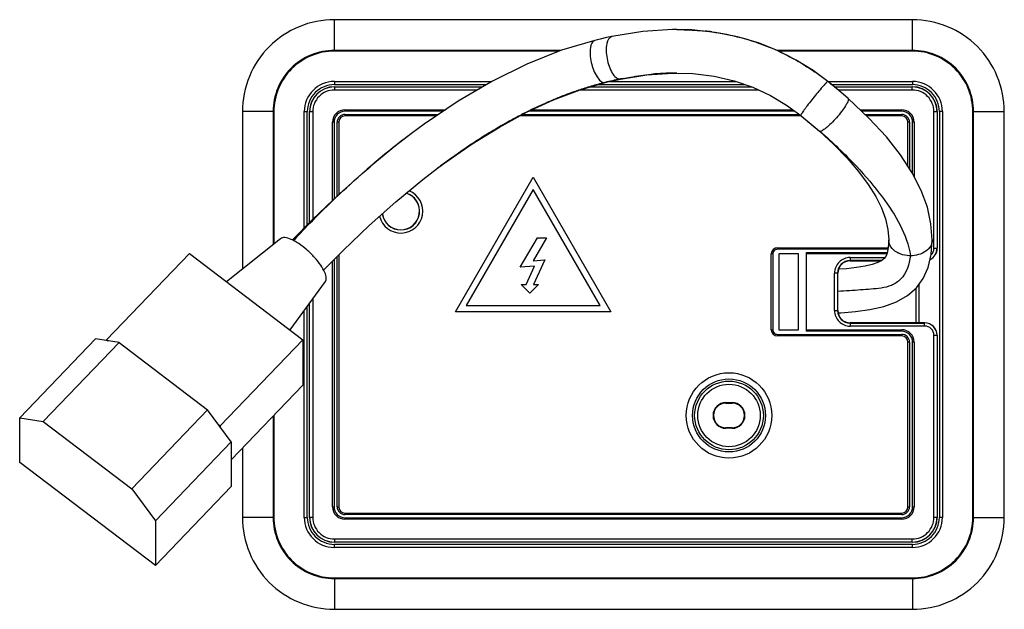
# Model space of a CAD drawing. Units: millimetres. Extents: x 0 to 8323, y 0 to 5887.
# Drawn here: x 6401 to 6559, y 2282 to 2377 of the extents above; entities that cross this region are included whole.
import ezdxf

# ---------------------------------------------------------------- set-up
doc = ezdxf.new("R2010")
doc.units = ezdxf.units.MM
doc.header["$LTSCALE"] = 457.765
doc.layers.add('7_ALL_FEATURES', color=7, linetype='CONTINUOUS')

msp = doc.modelspace()

# ---------------------------------------------------------------- linework, layer by layer
at = {"layer": '7_ALL_FEATURES', "color": 9, "linetype": 'Continuous'}
for p, q in [((6451.34, 2371.821), (6451.34, 2376.885)), ((6544.342, 2371.947), (6544.342, 2376.885)), ((6487.855, 2371.947), (6451.34, 2371.947)), ((6487.538, 2371.821), (6451.34, 2371.821)), ((6544.342, 2371.947), (6522.573, 2371.947)), ((6544.342, 2371.821), (6522.853, 2371.821)), ((6544.342, 2371.821), (6544.342, 2371.943)), ((6497.271, 2367.32), (6497.393, 2367.345)), ((6497.271, 2367.32), (6497.396, 2367.333)), ((6451.34, 2366.935), (6451.34, 2366.435)), ((6451.34, 2366.935), (6476.65, 2366.935)), ((6451.34, 2366.085), (6451.358, 2366.067)), ((6451.358, 2366.067), (6451.358, 2365.568)), ((6451.358, 2366.067), (6475.172, 2366.067)), ((6474.321, 2365.568), (6451.358, 2365.568)), ((6519.635, 2365.568), (6490.82, 2365.568)), ((6492.513, 2366.067), (6518.523, 2366.067)), ((6494.785, 2366.754), (6494.916, 2366.787)), ((6494.785, 2366.754), (6494.92, 2366.771)), ((6495.597, 2366.935), (6516.015, 2366.935)), ((6530.732, 2366.935), (6544.342, 2366.935)), ((6530.754, 2366.919), (6530.745, 2366.922)), ((6531.801, 2366.067), (6544.324, 2366.067)), ((6544.324, 2365.568), (6532.401, 2365.568)), ((6544.342, 2366.085), (6544.324, 2366.067)), ((6544.324, 2365.568), (6544.324, 2366.067)), ((6544.342, 2366.935), (6544.342, 2366.435)), ((6453.041, 2362.385), (6453.041, 2362.135)), ((6542.641, 2362.135), (6542.641, 2362.385)), ((6441.479, 2362.086), (6436.541, 2362.086)), ((6441.479, 2362.086), (6441.479, 2340.679)), ((6441.605, 2362.086), (6441.483, 2362.086)), ((6441.605, 2362.086), (6441.605, 2340.78)), ((6446.491, 2343.369), (6446.491, 2362.086)), ((6446.491, 2362.086), (6446.991, 2362.086)), ((6447.341, 2362.086), (6447.359, 2362.068)), ((6447.359, 2344.249), (6447.359, 2362.068)), ((6447.858, 2362.068), (6447.359, 2362.068)), ((6447.858, 2362.068), (6447.858, 2344.752)), ((6468.838, 2362.135), (6453.041, 2362.135)), ((6453.041, 2361.635), (6453.041, 2361.385)), ((6453.041, 2361.635), (6468.098, 2361.635)), ((6481.623, 2361.635), (6526.141, 2361.635)), ((6525.46, 2362.135), (6482.596, 2362.135)), ((6542.641, 2362.135), (6536.197, 2362.135)), ((6536.73, 2361.635), (6542.641, 2361.635)), ((6542.641, 2361.385), (6542.641, 2361.635)), ((6547.823, 2340.102), (6547.823, 2362.068)), ((6548.323, 2362.068), (6547.823, 2362.068)), ((6548.341, 2362.086), (6548.323, 2362.068)), ((6548.323, 2362.068), (6548.323, 2340.102)), ((6549.191, 2362.086), (6548.691, 2362.086)), ((6549.191, 2362.086), (6549.191, 2296.784)), ((6554.077, 2296.785), (6554.077, 2362.086)), ((6554.077, 2362.086), (6559.141, 2362.086)), ((6554.203, 2296.784), (6554.203, 2362.086)), ((6451.291, 2360.385), (6451.041, 2360.385)), ((6451.291, 2360.385), (6451.291, 2348.029)), ((6451.791, 2348.507), (6451.791, 2360.385)), ((6452.041, 2360.385), (6451.791, 2360.385)), ((6543.891, 2360.385), (6543.641, 2360.385)), ((6543.891, 2360.385), (6543.891, 2352.931)), ((6544.391, 2352.137), (6544.391, 2360.385)), ((6544.641, 2360.385), (6544.391, 2360.385)), ((6529.486, 2358.904), (6529.389, 2358.935)), ((6522.641, 2340.185), (6522.641, 2339.935)), ((6547.823, 2340.102), (6548.323, 2340.102)), ((6548.341, 2340.085), (6548.323, 2340.102)), ((6451.791, 2298.485), (6451.791, 2338.784)), ((6521.891, 2339.185), (6521.641, 2339.185)), ((6521.891, 2339.185), (6521.891, 2326.985)), ((6540.421, 2339.935), (6522.641, 2339.935)), ((6527.241, 2339.435), (6540.323, 2339.435)), ((6534.323, 2338.603), (6534.323, 2338.103)), ((6534.323, 2338.603), (6539.939, 2338.603)), ((6451.291, 2338.277), (6451.291, 2298.485)), ((6534.341, 2338.085), (6534.323, 2338.103)), ((6539.356, 2338.103), (6534.323, 2338.103)), ((6531.823, 2330.067), (6531.823, 2336.103)), ((6532.323, 2336.103), (6531.823, 2336.103)), ((6532.323, 2336.103), (6532.323, 2330.067)), ((6532.341, 2336.085), (6532.323, 2336.103)), ((6545.391, 2334.267), (6545.391, 2328.085)), ((6447.359, 2296.802), (6447.359, 2331.291)), ((6447.858, 2331.97), (6447.858, 2296.802)), ((6446.491, 2296.784), (6446.491, 2330.112)), ((6531.823, 2330.067), (6532.323, 2330.067)), ((6532.341, 2330.085), (6532.323, 2330.067)), ((6534.341, 2328.085), (6534.323, 2328.067)), ((6534.323, 2328.067), (6534.323, 2327.568)), ((6534.323, 2328.067), (6546.324, 2328.067)), ((6546.324, 2327.568), (6534.323, 2327.568)), ((6546.324, 2328.067), (6546.341, 2328.085)), ((6546.324, 2327.568), (6546.324, 2328.067)), ((6521.641, 2326.985), (6521.891, 2326.985)), ((6522.641, 2326.235), (6522.641, 2325.985)), ((6522.641, 2326.235), (6542.641, 2326.235)), ((6542.641, 2326.735), (6527.241, 2326.735)), ((6542.641, 2326.735), (6542.641, 2326.985)), ((6542.641, 2325.985), (6542.641, 2326.235)), ((6547.823, 2296.802), (6547.823, 2326.068)), ((6548.323, 2326.068), (6547.823, 2326.068)), ((6548.323, 2326.068), (6548.341, 2326.085)), ((6548.323, 2326.068), (6548.323, 2296.802)), ((6543.891, 2324.985), (6543.641, 2324.985)), ((6543.891, 2324.985), (6543.891, 2298.485)), ((6544.391, 2298.485), (6544.391, 2324.985)), ((6544.641, 2324.985), (6544.391, 2324.985)), ((6514.341, 2315.255), (6514.341, 2315.185)), ((6515.341, 2315.185), (6515.341, 2315.255)), ((6441.605, 2313.212), (6441.605, 2296.785)), ((6441.479, 2313.081), (6441.479, 2296.784)), ((6514.341, 2311.185), (6514.341, 2311.115)), ((6515.341, 2311.115), (6515.341, 2311.185)), ((6451.041, 2298.485), (6451.291, 2298.485)), ((6451.791, 2298.485), (6452.041, 2298.485)), ((6453.041, 2297.485), (6453.041, 2297.235)), ((6542.641, 2297.235), (6542.641, 2297.485)), ((6543.641, 2298.485), (6543.891, 2298.485)), ((6544.391, 2298.485), (6544.641, 2298.485)), ((6441.605, 2296.785), (6436.541, 2296.784)), ((6446.491, 2296.784), (6446.991, 2296.784)), ((6447.341, 2296.784), (6447.359, 2296.802)), ((6447.359, 2296.802), (6447.858, 2296.802)), ((6542.641, 2297.235), (6453.041, 2297.235)), ((6453.041, 2296.735), (6453.041, 2296.485)), ((6453.041, 2296.735), (6542.641, 2296.735)), ((6542.641, 2296.485), (6542.641, 2296.735)), ((6547.823, 2296.802), (6548.323, 2296.802)), ((6548.341, 2296.784), (6548.323, 2296.802)), ((6549.191, 2296.784), (6548.691, 2296.784)), ((6554.077, 2296.785), (6554.199, 2296.785)), ((6554.203, 2296.784), (6559.141, 2296.784)), ((6451.34, 2292.785), (6451.358, 2292.803)), ((6451.358, 2293.303), (6451.358, 2292.803)), ((6451.358, 2293.303), (6544.324, 2293.303)), ((6544.324, 2292.803), (6451.358, 2292.803)), ((6544.324, 2292.803), (6544.324, 2293.303)), ((6544.342, 2292.785), (6544.324, 2292.803)), ((6451.34, 2291.935), (6451.34, 2292.435)), ((6544.342, 2291.935), (6451.34, 2291.935)), ((6544.342, 2291.935), (6544.342, 2292.435)), ((6451.34, 2287.049), (6544.342, 2287.049)), ((6451.34, 2287.049), (6451.34, 2286.927)), ((6451.34, 2286.923), (6451.34, 2281.985)), ((6451.34, 2286.923), (6544.342, 2286.923)), ((6544.342, 2287.049), (6544.342, 2281.985))]:
    msp.add_line(p, q, dxfattribs=at)
at = {"layer": '7_ALL_FEATURES', "color": 7, "linetype": 'Continuous'}
for p, q in [((6544.342, 2376.885), (6451.34, 2376.885)), ((6506.448, 2375.293), (6506.453, 2375.293)), ((6496.624, 2367.17), (6497.396, 2367.333)), ((6506.449, 2368.297), (6506.453, 2368.297)), ((6451.34, 2366.435), (6475.798, 2366.435)), ((6451.34, 2366.085), (6475.202, 2366.085)), ((6490.881, 2365.591), (6494.92, 2366.771)), ((6492.573, 2366.085), (6518.473, 2366.085)), ((6493.771, 2366.435), (6517.461, 2366.435)), ((6531.352, 2366.435), (6544.342, 2366.435)), ((6531.78, 2366.085), (6544.342, 2366.085)), ((6453.041, 2362.385), (6469.207, 2362.385)), ((6483.14, 2362.385), (6525.119, 2362.385)), ((6535.93, 2362.385), (6542.641, 2362.385)), ((6436.541, 2362.086), (6436.541, 2336.721)), ((6446.991, 2343.876), (6446.991, 2362.086)), ((6447.341, 2344.231), (6447.341, 2362.086)), ((6467.728, 2361.385), (6453.041, 2361.385)), ((6526.472, 2361.385), (6481.162, 2361.385)), ((6526.379, 2361.46), (6526.849, 2361.081)), ((6526.849, 2361.081), (6527.41, 2360.622)), ((6542.641, 2361.385), (6536.996, 2361.385)), ((6548.341, 2362.086), (6548.341, 2340.085)), ((6548.691, 2362.086), (6548.691, 2296.784)), ((6559.141, 2296.784), (6559.141, 2362.086)), ((6451.041, 2347.79), (6451.041, 2360.385)), ((6452.041, 2360.385), (6452.041, 2348.745)), ((6465.778, 2360.066), (6463.744, 2358.572)), ((6543.641, 2353.315), (6543.641, 2360.385)), ((6544.641, 2360.385), (6544.641, 2351.644)), ((6463.744, 2358.572), (6463.763, 2358.586)), ((6465.571, 2351.149), (6467.962, 2352.99)), ((6467.951, 2352.982), (6467.962, 2352.99)), ((6470.823, 2329.885), (6483.323, 2351.536)), ((6483.323, 2351.536), (6495.823, 2329.885)), ((6483.323, 2349.536), (6472.555, 2330.885)), ((6494.091, 2330.885), (6483.323, 2349.536)), ((6481.252, 2337.045), (6484.039, 2341.785)), ((6485.489, 2341.785), (6483.317, 2338.092)), ((6484.039, 2341.785), (6485.489, 2341.785)), ((6540.409, 2343.112), (6540.542, 2341.428)), ((6442.676, 2341.639), (6434.003, 2334.687)), ((6522.641, 2340.185), (6540.47, 2340.185)), ((6414.7, 2325.369), (6428.009, 2339.238)), ((6428.009, 2339.238), (6446.263, 2325.379)), ((6452.041, 2339.037), (6452.041, 2298.485)), ((6521.641, 2326.985), (6521.641, 2339.185)), ((6522.841, 2339.185), (6522.841, 2326.985)), ((6526.041, 2339.185), (6522.841, 2339.185)), ((6526.041, 2326.985), (6526.041, 2339.185)), ((6527.241, 2339.435), (6527.241, 2326.735)), ((6540.244, 2339.185), (6527.241, 2339.185)), ((6451.041, 2298.485), (6451.041, 2338.024)), ((6483.54, 2337.205), (6481.252, 2337.045)), ((6482.179, 2334.285), (6483.54, 2337.205)), ((6483.317, 2338.092), (6485.23, 2338.225)), ((6485.23, 2338.225), (6483.392, 2334.285)), ((6534.341, 2338.085), (6539.322, 2338.085)), ((6532.341, 2330.085), (6532.341, 2336.085)), ((6449.884, 2334.722), (6444.175, 2326.965)), ((6482.785, 2332.878), (6481.379, 2334.285)), ((6481.379, 2334.285), (6482.179, 2334.285)), ((6484.192, 2334.285), (6482.785, 2332.878)), ((6483.392, 2334.285), (6484.192, 2334.285)), ((6544.891, 2333.643), (6544.891, 2328.085)), ((6446.991, 2296.784), (6446.991, 2330.791)), ((6447.341, 2296.784), (6447.341, 2331.267)), ((6472.555, 2330.885), (6494.091, 2330.885)), ((6495.823, 2329.885), (6470.823, 2329.885)), ((6546.341, 2328.085), (6534.341, 2328.085)), ((6542.641, 2325.985), (6522.641, 2325.985)), ((6522.841, 2326.985), (6526.041, 2326.985)), ((6527.241, 2326.985), (6542.641, 2326.985)), ((6548.341, 2326.085), (6548.341, 2296.784)), ((6400.707, 2312.797), (6412.913, 2325.515)), ((6404.51, 2312.195), (6416.716, 2324.913)), ((6416.716, 2324.913), (6412.913, 2325.515)), ((6414.7, 2325.232), (6414.7, 2325.369)), ((6414.7, 2325.369), (6414.928, 2325.196)), ((6416.716, 2324.913), (6430.939, 2314.115)), ((6432.955, 2311.511), (6446.263, 2325.379)), ((6446.263, 2325.379), (6446.263, 2318.066)), ((6543.641, 2298.485), (6543.641, 2324.985)), ((6544.641, 2324.985), (6544.641, 2298.485)), ((6434.742, 2306.06), (6446.263, 2318.066)), ((6514.341, 2315.255), (6515.341, 2315.255)), ((6514.341, 2315.185), (6515.341, 2315.185)), ((6418.734, 2301.397), (6430.939, 2314.115)), ((6434.742, 2308.942), (6430.939, 2314.115)), ((6400.707, 2305.621), (6400.707, 2312.797)), ((6400.707, 2312.797), (6404.51, 2312.195)), ((6404.51, 2312.195), (6418.734, 2301.397)), ((6432.726, 2311.684), (6432.955, 2311.511)), ((6432.955, 2311.511), (6432.955, 2311.374)), ((6515.341, 2311.185), (6514.341, 2311.185)), ((6515.341, 2311.115), (6514.341, 2311.115)), ((6422.537, 2296.224), (6434.742, 2308.942)), ((6434.742, 2308.942), (6434.742, 2301.767)), ((6436.541, 2307.935), (6436.541, 2296.784)), ((6422.537, 2289.048), (6400.707, 2305.621)), ((6418.734, 2301.397), (6422.537, 2296.224)), ((6422.537, 2289.048), (6434.742, 2301.767)), ((6453.041, 2297.485), (6542.641, 2297.485)), ((6422.537, 2296.224), (6422.537, 2289.048)), ((6542.641, 2296.485), (6453.041, 2296.485)), ((6544.342, 2292.785), (6451.34, 2292.785)), ((6544.342, 2292.435), (6451.34, 2292.435)), ((6451.34, 2281.985), (6544.342, 2281.985))]:
    msp.add_line(p, q, dxfattribs=at)
for points in [[(6506.453, 2375.293), (6505.751, 2375.288), (6500.95, 2374.975), (6496.006, 2374.189)], [(6530.754, 2366.919), (6528.372, 2368.688), (6525.662, 2370.384), (6522.733, 2371.883), (6519.579, 2373.149), (6516.211, 2374.147), (6512.639, 2374.848), (6508.878, 2375.227), (6506.448, 2375.293)], [(6493.228, 2373.558), (6487.884, 2371.959), (6482.325, 2369.749), (6476.764, 2367.002), (6471.239, 2363.758), (6465.778, 2360.066)], [(6496.006, 2374.189), (6495.143, 2374.007), (6494.117, 2373.774), (6493.228, 2373.558)], [(6494.92, 2366.771), (6495.715, 2366.964), (6496.624, 2367.17)], [(6497.396, 2367.333), (6501.643, 2368.014), (6505.774, 2368.292), (6506.453, 2368.297)], [(6506.449, 2368.297), (6509.018, 2368.209), (6512.443, 2367.794), (6515.677, 2367.052), (6518.703, 2366.005), (6521.517, 2364.683), (6524.111, 2363.125), (6526.379, 2361.46)], [(6467.951, 2352.982), (6469.128, 2353.854), (6473.502, 2356.894), (6477.888, 2359.613), (6482.265, 2361.983), (6486.609, 2363.982), (6490.881, 2365.591)], [(6531.857, 2366.022), (6531.229, 2366.536), (6530.754, 2366.919)], [(6534.013, 2364.183), (6533.215, 2364.878), (6532.2, 2365.738), (6531.857, 2366.022)], [(6547.539, 2341.429), (6547.345, 2344.051), (6546.767, 2346.688), (6545.78, 2349.4), (6544.329, 2352.258), (6542.45, 2355.144), (6540.163, 2358.029), (6537.36, 2361.044), (6534.013, 2364.183)], [(6527.41, 2360.622), (6527.732, 2360.354), (6528.683, 2359.55), (6529.389, 2358.935)], [(6463.763, 2358.586), (6461.19, 2356.604), (6456.63, 2352.843), (6452.159, 2348.858), (6447.805, 2344.701), (6444.579, 2341.43)], [(6529.389, 2358.935), (6531.665, 2356.837), (6533.836, 2354.619), (6535.699, 2352.461), (6537.246, 2350.381), (6538.469, 2348.413), (6539.371, 2346.596), (6540.009, 2344.859), (6540.409, 2343.112)], [(6449.61, 2336.573), (6452.748, 2339.754), (6456.963, 2343.774), (6461.249, 2347.59), (6465.571, 2351.149)], [(6532.392, 2329.695), (6532.825, 2329.716), (6535.176, 2329.913), (6537.507, 2330.238), (6539.763, 2330.749), (6541.818, 2331.494), (6543.566, 2332.488), (6544.995, 2333.734), (6546.111, 2335.237), (6546.911, 2337.013), (6547.39, 2339.092), (6547.541, 2341.429)], [(6540.541, 2341.429), (6540.479, 2340.232), (6540.3, 2339.319), (6540.076, 2338.785), (6539.832, 2338.46), (6539.438, 2338.145), (6538.798, 2337.813), (6537.901, 2337.498), (6536.757, 2337.22), (6535.37, 2336.988), (6533.746, 2336.806), (6532.454, 2336.713)], [(6544.041, 2338.885), (6544.037, 2338.886), (6544.033, 2338.887), (6544.029, 2338.886)]]:
    msp.add_lwpolyline(points, dxfattribs=at)
at = {"layer": '7_ALL_FEATURES', "color": 9, "linetype": 'Continuous'}
for radius in [6.873, 5.875, 5.525, 5.026]:
    msp.add_circle((6514.841, 2313.185), radius, dxfattribs=at)
for centre, radius, start, end in [((6506.698, 2335.102), 40.182, 82.31355, 83.85679), ((6508.69, 2311.43), 57.044, 101.54765, 103.97255), ((6508.123, 2313.941), 54.472, 100.90639, 101.35997), ((6506.616, 2324.645), 43.657, 92.4729, 95.68175), ((6506.457, 2327.944), 40.353, 90.01238, 92.45081), ((6506.068, 2335.903), 39.637, 54.46167, 55.16163), ((6505.981, 2335.782), 39.787, 51.50599, 54.46064), ((6451.342, 2362.084), 4.851, 90.02269, 179.97612), ((6451.358, 2362.068), 3.999, 90.00012, 179.99988), ((6451.358, 2362.068), 3.499, 89.99528, 180.00468), ((6509.789, 2308.877), 59.805, 108.69916, 111.62318), ((6508.431, 2312.847), 55.61, 106.47102, 108.68523), ((6507.695, 2315.331), 53.019, 104.09317, 106.46951), ((6481.68, 2305.166), 78.874, 50.49428, 51.53314), ((6544.324, 2362.068), 3.999, 0.00012, 89.99988), ((6544.324, 2362.068), 3.499, 359.99528, 90.00469), ((6544.34, 2362.084), 4.851, 0.02282, 89.97607), ((6511.482, 2304.557), 64.445, 111.60759, 113.30893), ((6515.561, 2295.731), 74.171, 115.97733, 117.58674), ((6513.204, 2300.594), 68.767, 113.31992, 115.98671), ((6453.041, 2360.385), 1.75, 89.9996, 180.0004), ((6453.041, 2360.385), 1.25, 89.99965, 180.00035), ((6518.518, 2290.102), 80.529, 117.59696, 119.82878), ((6542.641, 2360.385), 1.75, 359.9996, 90.0004), ((6542.641, 2360.385), 1.25, 359.99965, 90.00035), ((6522.412, 2283.296), 88.37, 119.82402, 121.71772), ((6541.487, 2255.219), 129.329, 127.57758, 129.61391), ((6537.418, 2260.464), 122.691, 126.90466, 127.56535), ((6526.36, 2276.897), 95.889, 121.71394, 123.26309), ((6535.138, 2263.742), 111.704, 123.32728, 126.36109), ((6545.903, 2249.84), 136.288, 129.60194, 130.30542), ((6541.459, 2255.083), 122.424, 126.34042, 126.8949), ((6462.041, 2346.067), 3.526, 193.49029, 68.06306), ((6462.041, 2346.067), 3.026, 188.12026, 73.27283), ((6542.618, 2341.494), 2.088, 202.59237, 205.16516), ((6546.324, 2340.103), 2, 296.58642, 359.99649), ((6546.324, 2340.102), 1.5, 314.6495, 0.00442), ((6522.641, 2339.185), 0.75, 89.99967, 180.00033), ((6534.323, 2336.103), 2.5, 89.99672, 180.00329), ((6534.323, 2336.103), 1.999, 89.99046, 180.00989), ((6534.323, 2330.067), 2.5, 179.99673, 270.00327), ((6534.323, 2330.067), 1.999, 179.99046, 270.00989), ((6546.324, 2326.068), 2, 0.00255, 89.99745), ((6546.324, 2326.068), 1.5, 359.99557, 90.00444), ((6522.641, 2326.985), 0.75, 179.99967, 270.00033), ((6542.641, 2324.985), 1.75, 359.9996, 90.0004), ((6542.641, 2324.985), 1.25, 359.99965, 90.00035), ((6453.041, 2298.485), 1.75, 179.9996, 270.0004), ((6453.041, 2298.485), 1.25, 179.99965, 270.00035), ((6542.641, 2298.485), 1.75, 269.9996, 0.0004), ((6542.641, 2298.485), 1.25, 269.99965, 0.00035), ((6451.342, 2296.787), 4.851, 180.02392, 269.97611), ((6451.358, 2296.802), 3.999, 180.00012, 269.99988), ((6451.358, 2296.802), 3.499, 179.9953, 270.00467), ((6544.324, 2296.802), 3.999, 270.00012, 359.99988), ((6544.324, 2296.802), 3.499, 269.9953, 0.00467), ((6544.339, 2296.787), 4.851, 270.02456, 359.97547)]:
    msp.add_arc(centre, radius, start, end, dxfattribs=at)
at = {"layer": '7_ALL_FEATURES', "color": 7, "linetype": 'Continuous'}
for centre, radius, start, end in [((6451.34, 2362.086), 4.349, 89.99507, 180.0036), ((6544.342, 2362.086), 4.349, 359.99521, 90.00355), ((6453.041, 2360.385), 2, 90, 180), ((6542.641, 2360.385), 2, 0, 90), ((6453.041, 2360.385), 1, 90, 180), ((6542.641, 2360.385), 1, 0, 90), ((6462.041, 2346.067), 3, 187.76016, 73.67757), ((6522.641, 2339.185), 1, 90, 180), ((6545.662, 2341.429), 1.879, 359.99975, 0.75339), ((6543.733, 2342.699), 3.759, 241.31793, 243.28015), ((6522.641, 2326.985), 1, 180, 270), ((6542.641, 2324.985), 2, 0, 90), ((6542.641, 2324.985), 1, 0, 90), ((6514.341, 2313.185), 2.07, 90, 270), ((6514.341, 2313.185), 2, 90, 270), ((6515.341, 2313.185), 2.07, 270, 90), ((6515.341, 2313.185), 2, 270, 90), ((6453.041, 2298.485), 2, 180, 270), ((6453.041, 2298.485), 1, 180, 270), ((6542.641, 2298.485), 2, 270, 360), ((6542.641, 2298.485), 1, 270, 360), ((6451.34, 2296.784), 4.349, 179.9964, 270.00364), ((6544.342, 2296.784), 4.349, 269.99706, 0.00297)]:
    msp.add_arc(centre, radius, start, end, dxfattribs=at)
for centre, major_axis, start_param, end_param in [((6451.342, 2362.084), (2.829, -2.829), 2.3563215, 3.9268638), ((6544.34, 2362.084), (-2.829, -2.829), 2.3563234, 3.926862), ((6546.341, 2340.085), (-1.415, 1.415), 2.8072031, 3.9268542), ((6534.341, 2336.085), (1.415, -1.415), 2.3563342, 3.9268511), ((6534.341, 2330.085), (1.415, 1.415), -3.9268511, -2.3563342), ((6546.341, 2326.085), (1.415, 1.415), -0.7852616, 0.7852616), ((6451.342, 2296.786), (2.829, 2.829), 2.3563215, 3.9268638), ((6544.34, 2296.786), (-2.829, 2.829), 2.3563234, 3.926862)]:
    msp.add_ellipse(centre, major_axis=major_axis, ratio=0.9996955, start_param=start_param, end_param=end_param, dxfattribs=at)
for points, knots in [([(6451.34, 2376.885), (6449.413, 2376.884), (6445.523, 2376.114), (6440.609, 2372.823), (6437.314, 2367.909), (6436.542, 2364.015), (6436.541, 2362.086)], [0, 0, 0, 0, 0.2503157, 0.4998264, 0.7493512, 1, 1, 1, 1]), ([(6559.141, 2362.086), (6559.14, 2364.013), (6558.369, 2367.903), (6555.079, 2372.817), (6550.164, 2376.112), (6546.271, 2376.884), (6544.342, 2376.885)], [0, 0, 0, 0, 0.2503153, 0.4998263, 0.7493513, 1, 1, 1, 1]), ([(6450.028, 2335.236), (6450.028, 2335.561), (6449.79, 2336.323), (6449.13, 2337.457), (6448.15, 2338.683), (6446.96, 2339.851), (6445.697, 2340.834), (6444.492, 2341.512), (6443.498, 2341.86), (6442.857, 2341.783), (6442.676, 2341.639)], [0, 0, 0, 0, 0.0930673, 0.2216783, 0.3759433, 0.5404991, 0.6981937, 0.833053, 0.9336653, 1, 1, 1, 1]), ([(6547.541, 2341.429), (6547.541, 2341.109), (6547.345, 2340.396), (6546.529, 2339.541), (6545.361, 2339.004), (6544.479, 2338.885), (6544.041, 2338.884)], [0, 0, 0, 0, 0.2018826, 0.4455631, 0.7233086, 1, 1, 1, 1]), ([(6544.029, 2338.886), (6543.853, 2338.886), (6543.172, 2338.924), (6542.495, 2339.112), (6542.042, 2339.34)], [0, 0, 0, 0, 0.2574308, 1, 1, 1, 1]), ([(6449.884, 2334.722), (6449.908, 2334.755), (6450, 2334.91), (6450.028, 2335.097), (6450.028, 2335.236)], [0, 0, 0, 0, 0.2277514, 1, 1, 1, 1]), ([(6436.541, 2296.784), (6436.542, 2294.857), (6437.312, 2290.967), (6440.603, 2286.053), (6445.518, 2282.758), (6449.411, 2281.986), (6451.34, 2281.985)], [0, 0, 0, 0, 0.2503119, 0.4998252, 0.7493504, 1, 1, 1, 1]), ([(6544.342, 2281.985), (6546.269, 2281.986), (6550.159, 2282.757), (6555.073, 2286.047), (6558.368, 2290.962), (6559.14, 2294.855), (6559.141, 2296.784)], [0, 0, 0, 0, 0.2503104, 0.4998252, 0.7493519, 1, 1, 1, 1])]:
    msp.add_open_spline(points, degree=3, knots=knots, dxfattribs=at)
at = {"layer": '7_ALL_FEATURES', "color": 9, "linetype": 'Continuous'}
for points, knots in [([(6506.453, 2375.293), (6506.846, 2375.293), (6508.363, 2375.273), (6509.879, 2375.174), (6510.998, 2375.053)], [0, 0, 0, 0, 0.2586789, 1, 1, 1, 1]), ([(6512.072, 2374.923), (6515.221, 2374.498), (6521.096, 2372.961), (6526.398, 2370.046), (6528.711, 2368.436)], [0, 0, 0, 0, 0.5299703, 1, 1, 1, 1]), ([(6493.228, 2373.558), (6492.789, 2373.448), (6492.462, 2372.417), (6492.467, 2371.232), (6492.712, 2369.593), (6493.267, 2368.097), (6494.082, 2367.027), (6494.574, 2366.754), (6494.785, 2366.754)], [0, 0, 0, 0, 0.174232, 0.3176048, 0.4831813, 0.8012919, 0.9190656, 1, 1, 1, 1]), ([(6496.006, 2374.189), (6495.545, 2374.095), (6495.121, 2373.082), (6495.059, 2371.865), (6495.224, 2370.21), (6495.732, 2368.683), (6496.546, 2367.59), (6497.053, 2367.32), (6497.271, 2367.32)], [0, 0, 0, 0, 0.1785523, 0.3215249, 0.4856989, 0.8001943, 0.9173636, 1, 1, 1, 1]), ([(6451.34, 2371.947), (6450.058, 2371.946), (6447.465, 2371.433), (6444.187, 2369.239), (6441.993, 2365.961), (6441.48, 2363.368), (6441.479, 2362.086)], [0, 0, 0, 0, 0.2500233, 0.5000006, 0.7499811, 1, 1, 1, 1]), ([(6451.34, 2371.821), (6450.074, 2371.82), (6447.514, 2371.314), (6444.278, 2369.148), (6442.112, 2365.912), (6441.606, 2363.352), (6441.605, 2362.086)], [0, 0, 0, 0, 0.2500233, 0.5000006, 0.749981, 1, 1, 1, 1]), ([(6554.203, 2362.086), (6554.202, 2363.368), (6553.689, 2365.961), (6551.495, 2369.239), (6548.217, 2371.433), (6545.624, 2371.946), (6544.342, 2371.947)], [0, 0, 0, 0, 0.2500232, 0.5000006, 0.7499811, 1, 1, 1, 1]), ([(6554.077, 2362.086), (6554.076, 2363.352), (6553.57, 2365.912), (6551.404, 2369.148), (6548.168, 2371.314), (6545.608, 2371.82), (6544.342, 2371.821)], [0, 0, 0, 0, 0.2500233, 0.5000006, 0.749981, 1, 1, 1, 1]), ([(6497.816, 2367.428), (6498.202, 2367.503), (6499.686, 2367.772), (6501.183, 2367.976), (6502.293, 2368.087)], [0, 0, 0, 0, 0.2601958, 1, 1, 1, 1]), ([(6530.655, 2366.868), (6530.52, 2366.76), (6530.196, 2366.415), (6529.627, 2365.779), (6528.92, 2364.934), (6528.163, 2363.997), (6527.551, 2363.207), (6527.113, 2362.62), (6526.844, 2362.248), (6526.637, 2361.947), (6526.477, 2361.704), (6526.412, 2361.574), (6526.362, 2361.474), (6526.379, 2361.46)], [0, 0, 0, 0, 0.0751366, 0.2043242, 0.3706061, 0.5527684, 0.7269267, 0.8038351, 0.8706952, 0.9251311, 0.9652639, 0.9902643, 1, 1, 1, 1]), ([(6530.745, 2366.922), (6530.74, 2366.922), (6530.706, 2366.911), (6530.678, 2366.887), (6530.655, 2366.868)], [0, 0, 0, 0, 0.1428176, 1, 1, 1, 1]), ([(6534.013, 2364.183), (6534.095, 2364.11), (6533.99, 2363.679), (6533.675, 2363.128), (6533.095, 2362.266), (6532.344, 2361.342), (6531.511, 2360.43), (6530.708, 2359.656), (6530.06, 2359.158), (6529.648, 2358.904), (6529.486, 2358.904)], [0, 0, 0, 0, 0.045864, 0.1459848, 0.2929769, 0.4685707, 0.649094, 0.8107477, 0.9320394, 1, 1, 1, 1]), ([(6527.41, 2360.622), (6527.924, 2360.197), (6528.613, 2359.62), (6529.307, 2359.049), (6529.486, 2358.904)], [0, 0, 0, 0, 0.7430216, 1, 1, 1, 1]), ([(6529.486, 2358.904), (6531.528, 2357.135), (6535.074, 2353.756), (6540.452, 2347.444), (6543.527, 2342.333), (6544.029, 2338.886)], [0, 0, 0, 0, 0.32348, 0.5830041, 1, 1, 1, 1]), ([(6444.737, 2341.337), (6445.747, 2342.412), (6449.904, 2346.738), (6454.292, 2350.847), (6457.743, 2353.774)], [0, 0, 0, 0, 0.2458856, 1, 1, 1, 1]), ([(6540.691, 2340.692), (6540.665, 2340.753), (6540.58, 2340.99), (6540.541, 2341.244), (6540.541, 2341.429)], [0, 0, 0, 0, 0.2641056, 1, 1, 1, 1]), ([(6541.929, 2339.401), (6541.792, 2339.476), (6541.308, 2339.781), (6540.905, 2340.23), (6540.729, 2340.606)], [0, 0, 0, 0, 0.2736458, 1, 1, 1, 1]), ([(6544.041, 2338.886), (6543.867, 2337.538), (6543.208, 2335.472), (6541.034, 2334.039), (6539.348, 2333.649), (6537.677, 2333.504), (6535.974, 2333.378), (6534.193, 2333.257), (6532.971, 2333.191), (6532.344, 2333.163)], [0, 0, 0, 0, 0.279738, 0.4027706, 0.5194312, 0.632471, 0.7481258, 0.8708425, 1, 1, 1, 1]), ([(6441.479, 2296.784), (6441.48, 2295.502), (6441.993, 2292.909), (6444.187, 2289.631), (6447.465, 2287.437), (6450.058, 2286.924), (6451.34, 2286.923)], [0, 0, 0, 0, 0.2500231, 0.5000006, 0.7499811, 1, 1, 1, 1]), ([(6441.605, 2296.785), (6441.606, 2295.518), (6442.112, 2292.959), (6444.278, 2289.722), (6447.514, 2287.556), (6450.074, 2287.05), (6451.34, 2287.049)], [0, 0, 0, 0, 0.2500232, 0.5000006, 0.749981, 1, 1, 1, 1]), ([(6544.342, 2287.049), (6545.608, 2287.05), (6548.168, 2287.556), (6551.404, 2289.723), (6553.57, 2292.959), (6554.076, 2295.518), (6554.077, 2296.785)], [0, 0, 0, 0, 0.2500231, 0.5000006, 0.749981, 1, 1, 1, 1]), ([(6544.342, 2286.923), (6545.624, 2286.924), (6548.217, 2287.437), (6551.495, 2289.631), (6553.689, 2292.909), (6554.202, 2295.502), (6554.203, 2296.784)], [0, 0, 0, 0, 0.2500231, 0.5000006, 0.7499811, 1, 1, 1, 1])]:
    msp.add_open_spline(points, degree=3, knots=knots, dxfattribs=at)

doc.saveas('drawing.dxf')
